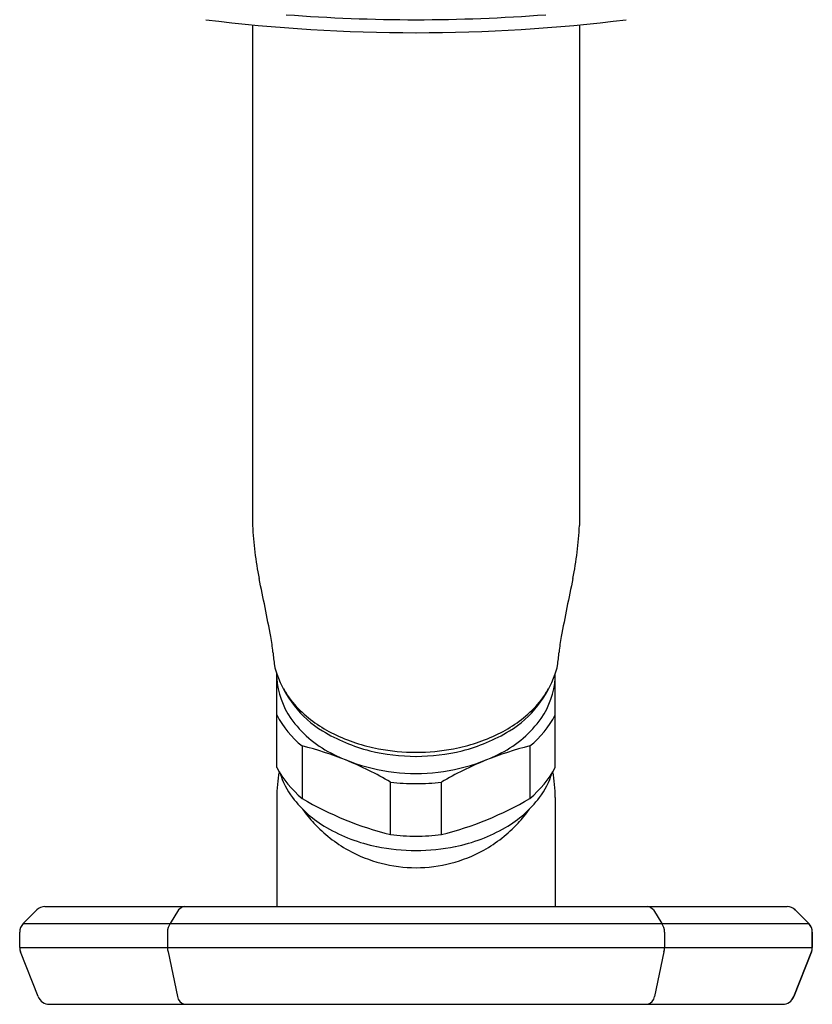
# Model space of a CAD drawing. Extents: x 2664.5 to 2680.3, y 135 to 142.2.
# Drawn here: x 2676.4 to 2679, y 135 to 138.2 of the extents above; entities that cross this region are included whole.
import ezdxf

# ---------------------------------------------------------------- set-up
doc = ezdxf.new("R2010")
doc.units = 0
doc.header["$LTSCALE"] = 0.64311
doc.layers.get('0').update_dxf_attribs({"color": 255, "linetype": 'CONTINUOUS'})

msp = doc.modelspace()

# ---------------------------------------------------------------- linework, layer by layer
for p, q in [((2677.1908, 138.1929), (2677.1908, 136.5645)), ((2678.2538, 138.1929), (2678.2538, 136.5645)), ((2677.2695, 135.7778), (2677.2695, 136.0819)), ((2678.175, 135.7778), (2678.175, 136.0819)), ((2677.352, 135.8476), (2677.352, 135.6768)), ((2678.0925, 135.8476), (2678.0925, 135.6768)), ((2677.6398, 135.5593), (2677.6398, 135.7301)), ((2677.8047, 135.5593), (2677.8047, 135.7301)), ((2677.2695, 135.68), (2677.2695, 135.3256)), ((2678.175, 135.68), (2678.175, 135.3256)), ((2676.445, 135.2702), (2676.489, 135.3141)), ((2676.5156, 135.3256), (2678.929, 135.3256)), ((2676.9504, 135.3141), (2676.9231, 135.2699)), ((2678.4941, 135.3141), (2678.5214, 135.2699)), ((2678.9556, 135.3141), (2678.9996, 135.2702)), ((2678.9995, 135.2702), (2678.9556, 135.3141)), ((2676.445, 135.2702), (2678.9996, 135.2702)), ((2676.4335, 135.1921), (2676.4334, 135.2423)), ((2676.914, 135.2423), (2676.9139, 135.192)), ((2678.5305, 135.2423), (2678.5306, 135.192)), ((2679.011, 135.1921), (2679.0111, 135.2423)), ((2679.0111, 135.2423), (2679.0111, 135.192)), ((2676.4334, 135.192), (2679.0111, 135.192)), ((2676.4936, 135.0323), (2676.4363, 135.1775)), ((2676.9159, 135.1775), (2676.9462, 135.0323)), ((2678.5286, 135.1775), (2678.4983, 135.0323)), ((2679.0083, 135.1775), (2678.9509, 135.0322)), ((2678.9509, 135.0323), (2679.0082, 135.1775)), ((2676.5303, 135.0073), (2678.9143, 135.0073))]:
    msp.add_line(p, q)
for centre, radius, start, end in [((2677.7493, 144.2916), 6.0821, 265.76685, 269.74489), ((2677.6952, 144.2916), 6.0821, 270.25511, 274.23315), ((2677.7188, 143.6526), 5.485, 262.8749, 270.0363), ((2677.7257, 143.6526), 5.485, 269.9637, 277.1251), ((2678.2662, 136.611), 1.0765, 182.4767, 191.7257), ((2677.1783, 136.611), 1.0765, 348.2743, 357.5233), ((2662.7422, 133.3888), 14.7784, 10.97838, 11.72575), ((2692.7023, 133.3888), 14.7784, 168.27425, 169.02162), ((2676.8255, 136.1208), 0.4325, 4.2497, 10.9784), ((2678.619, 136.1208), 0.4325, 169.0216, 175.7503), ((2677.7102, 136.1866), 0.4545, 184.2497, 189.8338), ((2677.7343, 136.1866), 0.4545, 350.1662, 355.7503), ((2677.42, 136.1363), 0.16, 189.8338, 199.8819), ((2677.6269, 136.2111), 0.3801, 199.8819, 217.6254), ((2677.8176, 136.2111), 0.3801, 322.3746, 340.1181), ((2678.0245, 136.1363), 0.16, 340.1181, 350.1662), ((2677.5213, 136.0834), 0.2522, 183.3996, 215.3557), ((2677.9232, 136.0834), 0.2522, 324.6443, 356.6004), ((2677.8555, 136.3625), 0.6535, 210.2753, 210.9297), ((2677.5513, 136.1803), 0.2989, 210.9297, 224.7867), ((2677.8932, 136.1803), 0.2989, 315.2133, 329.0703), ((2677.589, 136.3625), 0.6535, 329.0703, 329.7247), ((2677.5926, 136.1847), 0.3368, 217.6254, 238.849), ((2677.641, 136.2693), 0.4253, 224.7867, 244.0717), ((2677.8035, 136.2693), 0.4253, 295.9283, 315.2133), ((2677.8519, 136.1847), 0.3368, 301.151, 322.3746), ((2677.5576, 136.0997), 0.3254, 207.6705, 230.7925), ((2677.6113, 136.1472), 0.3626, 215.3557, 242.6911), ((2677.8332, 136.1472), 0.3626, 297.3089, 324.6443), ((2677.8869, 136.0997), 0.3254, 309.2075, 332.3295), ((2677.7162, 136.3891), 0.5756, 238.849, 255.5026), ((2677.7094, 136.4099), 0.5816, 244.0717, 259.1625), ((2677.7351, 136.4099), 0.5816, 280.8375, 295.9283), ((2677.7283, 136.3891), 0.5756, 284.4974, 301.151), ((2677.1087, 134.8527), 1.0242, 67.7869, 76.2586), ((2677.7211, 136.3599), 0.6019, 242.6911, 270.1108), ((2677.7319, 136.5246), 0.711, 257.013, 269.2251), ((2677.722, 136.4759), 0.6488, 259.1625, 270.0211), ((2677.7225, 136.4759), 0.6488, 269.9789, 280.8375), ((2677.7126, 136.5246), 0.711, 270.7749, 282.987), ((2677.7234, 136.3599), 0.6019, 269.8892, 297.3089), ((2678.3358, 134.8527), 1.0242, 103.7414, 112.2131), ((2677.0262, 134.6647), 1.2295, 60.0623, 67.5412), ((2678.4183, 134.6647), 1.2295, 112.4588, 119.9377), ((2677.5676, 135.9371), 0.338, 208.1074, 230.3556), ((2677.7176, 135.6804), 0.4481, 169.2535, 180.0489), ((2677.5273, 135.8359), 0.2589, 197.0855, 217.0419), ((2677.8769, 135.9371), 0.338, 309.6444, 331.8926), ((2677.9172, 135.8359), 0.2589, 322.9581, 342.9145), ((2677.7269, 135.6804), 0.4481, 359.9511, 10.7465), ((2677.7222, 136.4038), 0.6788, 263.0246, 270), ((2677.7223, 136.4038), 0.6788, 270, 276.9754), ((2677.6154, 135.9024), 0.3692, 217.0419, 240.0518), ((2677.9032, 136.6158), 1.0888, 239.5855, 255.9992), ((2677.5413, 136.6158), 1.0888, 284.0008, 300.4145), ((2677.8291, 135.9024), 0.3692, 299.9482, 322.9581), ((2677.7183, 135.9009), 0.4474, 215.2745, 222.8675), ((2677.7262, 135.9009), 0.4474, 317.1325, 324.7255), ((2677.7223, 135.9045), 0.4528, 222.8675, 240.9244), ((2677.7047, 136.0575), 0.5483, 240.0518, 258.3855), ((2677.7398, 136.0575), 0.5483, 281.6145, 299.9482), ((2677.7223, 135.9045), 0.4528, 299.0756, 317.1325), ((2677.7221, 136.2306), 0.6763, 263.0118, 270.0207), ((2677.7224, 136.2306), 0.6763, 269.9793, 276.9882), ((2677.7223, 135.9045), 0.4528, 240.9244, 270), ((2677.7226, 136.1443), 0.6368, 258.3855, 269.9723), ((2677.7219, 136.1443), 0.6368, 270.0277, 281.6145), ((2677.7223, 135.9045), 0.4528, 270, 299.0756), ((2676.5169, 135.2861), 0.0396, 91.9157, 134.9383), ((2676.9769, 135.2927), 0.0341, 104.8716, 141.0956), ((2678.4676, 135.2927), 0.0341, 38.9044, 75.1284), ((2678.9276, 135.2861), 0.0396, 45.0617, 88.0843), ((2678.9276, 135.2861), 0.0395, 45.0468, 87.9664), ((2676.4728, 135.2423), 0.0393, 134.9693, 180.0038), ((2676.9591, 135.2427), 0.0451, 142.9782, 180.4937), ((2678.4854, 135.2427), 0.0451, 359.5063, 37.0218), ((2678.9717, 135.2423), 0.0393, 359.9962, 45.0307), ((2678.9719, 135.2425), 0.0392, 359.8168, 45.0468), ((2676.4747, 135.1927), 0.0412, 180.7842, 201.5209), ((2676.9551, 135.1902), 0.0412, 177.4918, 197.9504), ((2678.4894, 135.1902), 0.0412, 342.0496, 2.5082), ((2678.9698, 135.1927), 0.0412, 338.4791, 359.2158), ((2678.9719, 135.192), 0.0391, 338.2506, 0.0227), ((2676.5302, 135.0467), 0.0394, 201.5209, 270.0255), ((2676.9795, 135.0397), 0.0341, 192.4631, 251.4034), ((2678.465, 135.0397), 0.0341, 288.5966, 347.5369), ((2678.9143, 135.0467), 0.0394, 269.9745, 338.4791), ((2678.9142, 135.0467), 0.0394, 270.0218, 338.4288)]:
    msp.add_arc(centre, radius, start, end)

doc.saveas('drawing.dxf')
